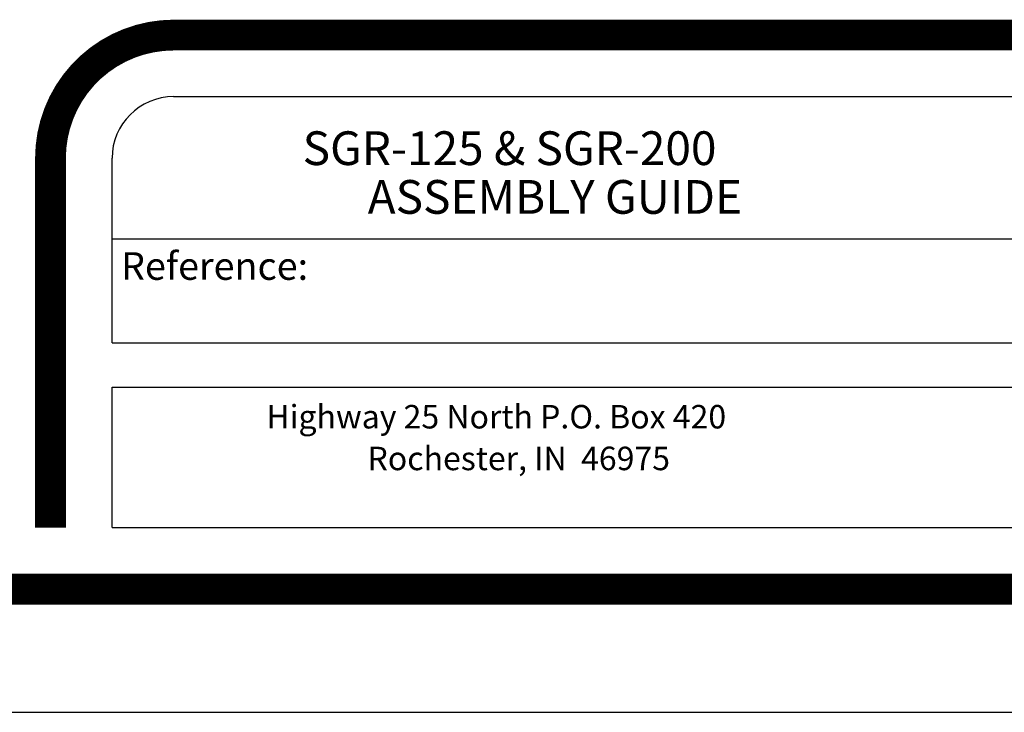
# Model space of a CAD drawing. Extents: x 267 to 408, y 221 to 404.
# Drawn here: x 299 to 329, y 221 to 242 of the extents above; entities that cross this region are included whole.
import ezdxf

# ---------------------------------------------------------------- set-up
doc = ezdxf.new("R2010")
doc.units = 0
doc.header["$LTSCALE"] = 4
doc.header["$MEASUREMENT"] = 0
doc.layers.add('BORDER', color=5, linetype='CONTINUOUS')
doc.layers.add('LIMITS', color=7, linetype='CONTINUOUS')
doc.styles.add('ROMANC', font='romanc', dxfattribs={"height": 0.0531})
doc.styles.add('ROMANS', font='romans', dxfattribs={"height": 1.59})

msp = doc.modelspace()

# ---------------------------------------------------------------- linework, layer by layer
at = {"layer": 'BORDER'}
for p, q in [((303.457, 239.653), (345.565, 239.653)), ((301.593, 232.197), (301.593, 237.789)), ((301.593, 235.348), (330.006, 235.348)), ((301.593, 232.197), (345.565, 232.197)), ((301.593, 230.858), (345.565, 230.858)), ((301.593, 226.605), (301.593, 230.858)), ((301.593, 226.605), (345.565, 226.605))]:
    msp.add_line(p, q, dxfattribs=at)
at = {"layer": 'BORDER', "color": 5, "const_width": 0.932}
msp.add_lwpolyline([(303.457, 241.517, 0.414214), (299.729, 237.789, -0.560527)], format="xyb", dxfattribs=at)
for points in [[(303.457, 241.517), (371.539, 241.517)], [(299.729, 237.789), (299.729, 226.605)], [(401.363, 224.741), (273.633, 224.741)]]:
    msp.add_lwpolyline(points, dxfattribs=at)
at = {"layer": 'BORDER'}
msp.add_arc((303.457, 237.789), 1.864, 90, 180, dxfattribs=at)
at = {"layer": 'LIMITS', "color": 7}
msp.add_line((266.923, 221.013), (408.074, 221.013), dxfattribs=at)

# ---------------------------------------------------------------- texts
at = {"layer": 'BORDER', "color": 6}
for s, height, style, p in [('SGR-125 & SGR-200', 1.02091, 'ROMANS', (307.36, 237.582)), ('ASSEMBLY GUIDE', 1.02091, 'ROMANS', (309.328, 236.107)), ('Reference:', 0.8363, 'ROMANC', (301.864, 234.107)), ('Highway 25 North P.O. Box 420', 0.71089, 'ROMANC', (306.261, 229.607)), ('Rochester, IN  46975', 0.71089, 'ROMANC', (309.322, 228.344))]:
    msp.add_text(s, height=height, dxfattribs=dict(at, style=style)).set_placement(p)

doc.saveas('drawing.dxf')
